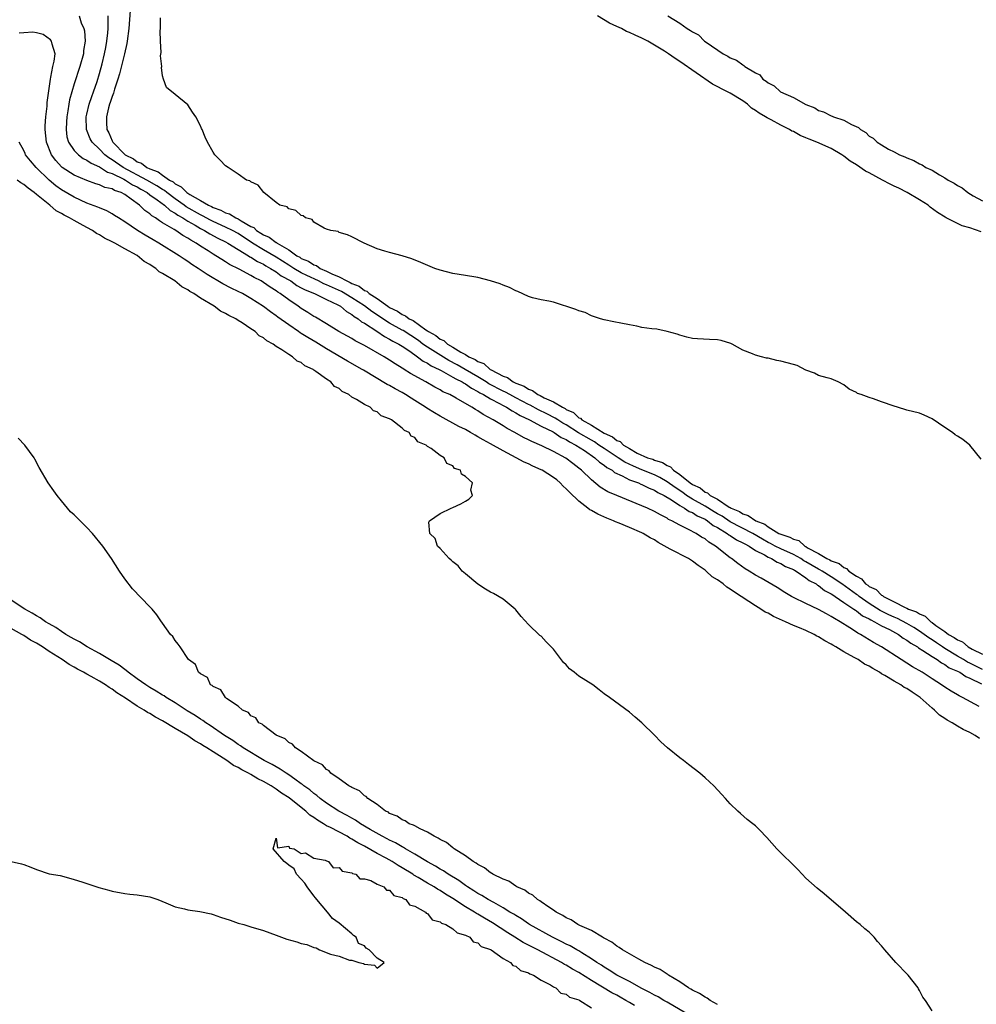
# Model space of a CAD drawing. Units: inches. Extents: x 2586000 to 2589000, y 1503000 to 1506000.
# Drawn here: x 2587368 to 2587520, y 1503194 to 1503350 of the extents above; entities that cross this region are included whole.
import ezdxf

# ---------------------------------------------------------------- set-up
doc = ezdxf.new("R2010")
doc.units = ezdxf.units.IN
doc.header["$MEASUREMENT"] = 0
doc.layers.add('LD25861503_2ft', color=83, linetype='Continuous')

msp = doc.modelspace()

# ---------------------------------------------------------------- linework, layer by layer
at = {"layer": 'LD25861503_2ft'}
for points, elevation in [([(2587385.85, 1503351.85), (2587385.66, 1503349), (2587385.4, 1503347), (2587385.34, 1503346.66), (2587384.95, 1503345), (2587384.16, 1503341.84), (2587383.91, 1503341), (2587383.39, 1503339.39), (2587383.24, 1503338.76), (2587383, 1503338.21), (2587382.72, 1503337.29), (2587382.61, 1503337), (2587382.45, 1503336.45), (2587382.1, 1503335), (2587382.13, 1503334.13), (2587382.15, 1503333), (2587382.46, 1503332.46), (2587383, 1503331.19), (2587383.08, 1503331.08), (2587383.11, 1503331), (2587385.06, 1503329), (2587386.37, 1503328.37), (2587387, 1503327.89), (2587387.68, 1503327.68), (2587388.51, 1503327), (2587389, 1503326.77), (2587390.31, 1503326.31), (2587391, 1503325.78), (2587392.11, 1503325), (2587392.69, 1503324.69), (2587393, 1503324.41), (2587393.94, 1503323.94), (2587394.83, 1503323), (2587395.31, 1503322.69), (2587397, 1503321.76), (2587398.3, 1503321), (2587398.78, 1503320.78), (2587399, 1503320.66), (2587400.23, 1503320.23), (2587401, 1503319.81), (2587401.63, 1503319.63), (2587402.63, 1503319), (2587403, 1503318.84), (2587403.48, 1503318.52), (2587405, 1503317.66), (2587405.46, 1503317.46), (2587405.9, 1503317), (2587406.59, 1503316.59), (2587407, 1503316.3), (2587407.92, 1503315.92), (2587409, 1503315.1), (2587409.08, 1503315.08), (2587409.16, 1503315), (2587411, 1503313.94), (2587412.31, 1503313), (2587412.75, 1503312.75), (2587413, 1503312.58), (2587414.12, 1503312.12), (2587415, 1503311.55), (2587415.43, 1503311.43), (2587416.01, 1503311), (2587417, 1503310.57), (2587417.86, 1503310.14), (2587419, 1503309.66), (2587420.19, 1503309), (2587420.75, 1503308.75), (2587421, 1503308.61), (2587422.16, 1503308.16), (2587423, 1503307.5), (2587423.38, 1503307.38), (2587423.76, 1503307), (2587425, 1503306.22), (2587426.69, 1503305), (2587427, 1503304.79), (2587428.22, 1503304.22), (2587429, 1503303.67), (2587429.5, 1503303.5), (2587430.11, 1503303), (2587430.72, 1503302.72), (2587432.72, 1503301.28), (2587433, 1503301.11), (2587433.14, 1503301), (2587434.34, 1503300.34), (2587435, 1503299.78), (2587435.57, 1503299.57), (2587436.16, 1503299), (2587437, 1503298.53), (2587438.29, 1503297.71), (2587439, 1503297.34), (2587439.54, 1503297), (2587440.57, 1503296.57), (2587441, 1503296.26), (2587441.93, 1503295.93), (2587442.93, 1503295), (2587443.1, 1503294.9), (2587445, 1503293.92), (2587445.7, 1503293.7), (2587446.6, 1503293), (2587446.88, 1503292.88), (2587447, 1503292.82), (2587448.34, 1503292.34), (2587449, 1503291.87), (2587449.67, 1503291.67), (2587450.51, 1503291), (2587450.85, 1503290.85), (2587451.5, 1503290.5), (2587453, 1503289.87), (2587454.38, 1503289), (2587454.8, 1503288.8), (2587455, 1503288.66), (2587456.14, 1503288.14), (2587457, 1503287.34), (2587457.25, 1503287.25), (2587457.48, 1503287), (2587459, 1503286.16), (2587461, 1503284.88), (2587462.31, 1503284.31), (2587463, 1503283.72), (2587463.54, 1503283.54), (2587464.05, 1503283), (2587465, 1503282.44), (2587466.26, 1503281.74), (2587467.86, 1503281), (2587468.73, 1503280.74), (2587469, 1503280.62), (2587470.25, 1503280.25), (2587471, 1503279.74), (2587471.55, 1503279.55), (2587472.02, 1503279), (2587473, 1503278.35), (2587474.63, 1503277), (2587475, 1503276.74), (2587476.21, 1503276.21), (2587477, 1503275.52), (2587477.41, 1503275.41), (2587477.82, 1503275), (2587479, 1503274.4), (2587480.83, 1503273.17), (2587481, 1503273.09), (2587481.13, 1503273), (2587482.46, 1503272.46), (2587483, 1503272.08), (2587483.85, 1503271.85), (2587485.03, 1503271), (2587486.47, 1503270.47), (2587487, 1503270.05), (2587488.71, 1503269), (2587489, 1503268.86), (2587490.43, 1503268.43), (2587491, 1503268.09), (2587491.86, 1503267.86), (2587492.82, 1503267), (2587493, 1503266.91), (2587493.26, 1503266.74), (2587495, 1503265.79), (2587496.31, 1503265), (2587496.79, 1503264.79), (2587497, 1503264.65), (2587498.24, 1503264.24), (2587499, 1503263.59), (2587499.45, 1503263.45), (2587499.82, 1503263), (2587501, 1503262.2), (2587501.82, 1503261.82), (2587502.46, 1503261), (2587502.79, 1503260.8), (2587503, 1503260.61), (2587504.11, 1503260.11), (2587505, 1503259.19), (2587505.14, 1503259.14), (2587505.28, 1503259), (2587507, 1503258.17), (2587508.75, 1503257.25), (2587509, 1503257.15), (2587509.27, 1503257), (2587510.55, 1503256.55), (2587511, 1503256.23), (2587511.91, 1503255.91), (2587512.79, 1503255), (2587513, 1503254.86), (2587513.58, 1503254.42), (2587515, 1503253.47), (2587515.59, 1503253), (2587516.52, 1503252.52), (2587517, 1503252.12), (2587517.83, 1503251.83), (2587518.71, 1503251), (2587519.36, 1503250.64), (2587521, 1503249.88)], 8682), ([(2587377.76, 1503351), (2587378.08, 1503349.92), (2587378.5, 1503349), (2587378.62, 1503348.62), (2587378.71, 1503347), (2587378.47, 1503345.53), (2587378.45, 1503345), (2587377.89, 1503343), (2587377, 1503340.26), (2587376.62, 1503339), (2587376.27, 1503337.73), (2587376.14, 1503337), (2587375.99, 1503335.99), (2587375.8, 1503335), (2587375.78, 1503334.22), (2587375.7, 1503333), (2587375.85, 1503331.85), (2587376.1, 1503331), (2587377, 1503329.67), (2587377.65, 1503329), (2587378.43, 1503328.43), (2587379, 1503328.17), (2587379.66, 1503327.66), (2587381, 1503327.08), (2587382.25, 1503326.25), (2587383, 1503326.02), (2587384.87, 1503325.13), (2587385.11, 1503325), (2587386.25, 1503324.25), (2587387, 1503323.9), (2587387.56, 1503323.56), (2587388.56, 1503323), (2587389, 1503322.67), (2587390.14, 1503321.86), (2587391.3, 1503321), (2587392.18, 1503320.18), (2587393, 1503319.74), (2587393.42, 1503319.42), (2587394.2, 1503319), (2587395, 1503318.49), (2587396.17, 1503317.83), (2587397, 1503317.33), (2587397.64, 1503317), (2587398.47, 1503316.47), (2587399.78, 1503315.78), (2587401, 1503315.2), (2587401.37, 1503315), (2587403, 1503313.98), (2587404.63, 1503313), (2587404.85, 1503312.85), (2587405, 1503312.78), (2587406.07, 1503312.07), (2587407, 1503311.64), (2587407.39, 1503311.39), (2587408.13, 1503311), (2587409, 1503310.45), (2587409.82, 1503309.82), (2587411.31, 1503309), (2587412.3, 1503308.3), (2587413, 1503307.94), (2587413.59, 1503307.59), (2587415.08, 1503307), (2587417, 1503306.05), (2587418.77, 1503305.23), (2587419.19, 1503305), (2587420.14, 1503304.14), (2587421, 1503303.68), (2587421.36, 1503303.36), (2587422, 1503303), (2587422.54, 1503302.54), (2587423, 1503302.3), (2587424.95, 1503301.05), (2587426.18, 1503300.18), (2587427, 1503299.8), (2587427.49, 1503299.49), (2587428.48, 1503299), (2587429, 1503298.67), (2587430.02, 1503297.98), (2587431, 1503297.28), (2587431.41, 1503297), (2587432.31, 1503296.31), (2587433, 1503295.98), (2587433.58, 1503295.58), (2587434.85, 1503295), (2587435.17, 1503294.83), (2587437, 1503293.77), (2587437.47, 1503293.47), (2587438.48, 1503293), (2587438.79, 1503292.79), (2587439, 1503292.7), (2587439.99, 1503291.99), (2587441, 1503291.49), (2587441.29, 1503291.29), (2587441.87, 1503291), (2587443, 1503290.3), (2587444.4, 1503289.6), (2587445, 1503289.27), (2587445.53, 1503289), (2587446.4, 1503288.4), (2587447, 1503288.12), (2587447.68, 1503287.68), (2587449.16, 1503287), (2587451, 1503286.01), (2587452.91, 1503285.09), (2587453.07, 1503285), (2587454.2, 1503284.2), (2587455, 1503283.86), (2587455.51, 1503283.51), (2587456.52, 1503283), (2587457.88, 1503282.12), (2587459.53, 1503281), (2587460.28, 1503280.28), (2587461, 1503279.82), (2587461.45, 1503279.45), (2587462.27, 1503279), (2587462.66, 1503278.66), (2587463.87, 1503278.13), (2587465, 1503277.51), (2587466.45, 1503277), (2587466.83, 1503276.82), (2587467, 1503276.77), (2587468.16, 1503276.16), (2587469, 1503275.85), (2587469.5, 1503275.5), (2587470.52, 1503275), (2587471.69, 1503274.31), (2587473, 1503273.43), (2587473.77, 1503273), (2587474.48, 1503272.48), (2587475, 1503272.29), (2587475.77, 1503271.77), (2587477, 1503271.25), (2587477.41, 1503271), (2587478.27, 1503270.27), (2587479, 1503269.91), (2587480.53, 1503269), (2587480.78, 1503268.78), (2587481, 1503268.67), (2587481.99, 1503267.99), (2587483, 1503267.53), (2587483.33, 1503267.33), (2587483.99, 1503267), (2587485, 1503266.31), (2587486.41, 1503265.59), (2587487, 1503265.22), (2587487.53, 1503265), (2587488.44, 1503264.44), (2587489, 1503264.24), (2587489.76, 1503263.76), (2587491, 1503263.26), (2587491.16, 1503263.16), (2587491.46, 1503263), (2587493, 1503261.94), (2587493.52, 1503261.52), (2587494.61, 1503261), (2587494.82, 1503260.82), (2587495, 1503260.75), (2587495.96, 1503259.96), (2587497, 1503259.43), (2587497.24, 1503259.24), (2587497.64, 1503259), (2587499, 1503258.07), (2587500.61, 1503257), (2587500.83, 1503256.83), (2587501, 1503256.74), (2587501.96, 1503255.96), (2587503, 1503255.46), (2587503.28, 1503255.28), (2587503.89, 1503255), (2587505, 1503254.36), (2587506.24, 1503253.76), (2587507.67, 1503253), (2587508.42, 1503252.42), (2587509, 1503252.1), (2587509.61, 1503251.61), (2587510.68, 1503251), (2587510.86, 1503250.86), (2587511.55, 1503250.45), (2587513, 1503249.47), (2587513.79, 1503249), (2587514.48, 1503248.48), (2587515, 1503248.24), (2587515.72, 1503247.72), (2587517, 1503247.18), (2587517.11, 1503247.11), (2587517.37, 1503247), (2587518.32, 1503246.32), (2587519, 1503246.05), (2587520.84, 1503245.16)], 8686), ([(2587521, 1503247.43), (2587519, 1503248.45), (2587518.62, 1503248.62), (2587518, 1503249), (2587517, 1503249.56), (2587515, 1503250.75), (2587514.62, 1503251), (2587513.67, 1503251.67), (2587513, 1503252.12), (2587512.46, 1503252.46), (2587511.75, 1503253), (2587511, 1503253.52), (2587510.09, 1503254.09), (2587509, 1503254.72), (2587507.52, 1503255.52), (2587507, 1503255.72), (2587506.12, 1503256.12), (2587504.78, 1503256.78), (2587503, 1503257.91), (2587501.42, 1503259), (2587501.2, 1503259.2), (2587501, 1503259.32), (2587498.68, 1503261), (2587497, 1503262.11), (2587495.55, 1503263), (2587495.22, 1503263.22), (2587495, 1503263.31), (2587493, 1503264.5), (2587492.67, 1503264.67), (2587492.18, 1503265), (2587491, 1503265.68), (2587489, 1503266.57), (2587488.13, 1503267), (2587487.4, 1503267.4), (2587487, 1503267.58), (2587486.1, 1503268.1), (2587484.58, 1503269), (2587481, 1503270.83), (2587479.72, 1503271.72), (2587479, 1503272.1), (2587478.43, 1503272.43), (2587477, 1503273.31), (2587475, 1503274.42), (2587474.08, 1503275), (2587473.47, 1503275.47), (2587472.25, 1503276.25), (2587471, 1503277.19), (2587469.86, 1503277.86), (2587469, 1503278.26), (2587467, 1503279.06), (2587465.64, 1503279.64), (2587464.28, 1503280.28), (2587463.21, 1503281), (2587461, 1503282.44), (2587460.18, 1503283), (2587459.49, 1503283.49), (2587459, 1503283.75), (2587456.96, 1503284.96), (2587455, 1503286.18), (2587454.47, 1503286.47), (2587453.64, 1503287), (2587453.26, 1503287.26), (2587451.94, 1503287.94), (2587450.58, 1503288.58), (2587449.3, 1503289.3), (2587449, 1503289.43), (2587447, 1503290.49), (2587446.03, 1503291), (2587445.38, 1503291.38), (2587445, 1503291.53), (2587442.72, 1503292.72), (2587442.31, 1503293), (2587441, 1503293.81), (2587438.96, 1503294.96), (2587437.71, 1503295.71), (2587436.4, 1503296.4), (2587433, 1503298.49), (2587432.28, 1503299), (2587431.56, 1503299.56), (2587429.16, 1503301.16), (2587429, 1503301.23), (2587427, 1503302.3), (2587425.93, 1503303), (2587425.38, 1503303.38), (2587424.17, 1503304.17), (2587423, 1503305.06), (2587421, 1503306.35), (2587419.35, 1503307.35), (2587417.95, 1503307.95), (2587417, 1503308.41), (2587416.56, 1503308.56), (2587415.73, 1503309), (2587413.86, 1503309.86), (2587413, 1503310.29), (2587411.8, 1503311), (2587411.32, 1503311.32), (2587411, 1503311.5), (2587409, 1503312.79), (2587407, 1503313.95), (2587405.28, 1503315), (2587403, 1503316.5), (2587402.1, 1503317), (2587401, 1503317.55), (2587399, 1503318.43), (2587398.62, 1503318.62), (2587397.34, 1503319.34), (2587397, 1503319.5), (2587394.76, 1503320.76), (2587394.45, 1503321), (2587393, 1503322.01), (2587391.68, 1503323), (2587391.32, 1503323.32), (2587391, 1503323.49), (2587390.1, 1503324.1), (2587388.52, 1503325), (2587384.76, 1503327), (2587383, 1503328.21), (2587382.49, 1503328.49), (2587381.87, 1503329), (2587381, 1503329.9), (2587379.85, 1503331), (2587379.54, 1503331.54), (2587378.93, 1503333), (2587378.9, 1503335), (2587379, 1503335.43), (2587379.38, 1503337), (2587379.77, 1503338.23), (2587380.06, 1503339), (2587380.62, 1503340.62), (2587381, 1503341.86), (2587381.42, 1503343.42), (2587381.81, 1503345), (2587381.99, 1503346.01), (2587382.19, 1503347), (2587382.33, 1503348.33), (2587382.36, 1503349), (2587382.39, 1503350.39), (2587382.37, 1503351)], 8684), ([(2587520.76, 1503280.76), (2587518.97, 1503283), (2587517.88, 1503283.88), (2587517, 1503284.41), (2587516.64, 1503284.64), (2587516.21, 1503285), (2587515, 1503285.78), (2587513, 1503287.18), (2587511.76, 1503287.76), (2587511, 1503288.03), (2587509, 1503288.53), (2587507.52, 1503289), (2587507, 1503289.15), (2587505, 1503289.87), (2587503.69, 1503290.31), (2587503, 1503290.52), (2587501.74, 1503291), (2587501.19, 1503291.19), (2587501, 1503291.32), (2587499.86, 1503291.86), (2587499, 1503292.57), (2587498.08, 1503293), (2587497, 1503293.48), (2587496.36, 1503293.64), (2587495, 1503294.03), (2587494.38, 1503294.38), (2587493, 1503294.89), (2587491.6, 1503295.6), (2587491, 1503295.75), (2587490.03, 1503296.03), (2587489, 1503296.29), (2587488.39, 1503296.39), (2587487, 1503296.77), (2587486.77, 1503296.77), (2587485.94, 1503297), (2587485, 1503297.24), (2587484.55, 1503297.45), (2587483, 1503298.06), (2587481.32, 1503299), (2587481.1, 1503299.1), (2587479.57, 1503299.57), (2587479, 1503299.67), (2587477.71, 1503299.71), (2587475.83, 1503299.83), (2587475, 1503299.9), (2587474.1, 1503300.1), (2587473, 1503300.42), (2587472.58, 1503300.58), (2587471, 1503300.99), (2587469.34, 1503301.34), (2587468.58, 1503301.42), (2587467, 1503301.63), (2587466.17, 1503301.83), (2587465, 1503302.04), (2587463.67, 1503302.33), (2587462.52, 1503302.52), (2587461, 1503302.83), (2587460.42, 1503303), (2587459, 1503303.48), (2587457.99, 1503303.99), (2587457, 1503304.26), (2587456.5, 1503304.5), (2587453, 1503305.64), (2587452.22, 1503305.78), (2587451, 1503306.02), (2587449.67, 1503306.33), (2587449, 1503306.53), (2587447.34, 1503307.34), (2587447, 1503307.44), (2587445.98, 1503307.98), (2587445, 1503308.34), (2587444.53, 1503308.53), (2587443, 1503309.02), (2587441, 1503309.55), (2587440.36, 1503309.64), (2587438.03, 1503310.03), (2587437, 1503310.17), (2587435, 1503310.69), (2587434.17, 1503311), (2587431.94, 1503311.94), (2587430.52, 1503312.52), (2587428.98, 1503312.98), (2587427, 1503313.49), (2587426.26, 1503313.74), (2587425, 1503314.11), (2587422.98, 1503315), (2587421, 1503315.99), (2587420.3, 1503316.3), (2587419, 1503316.69), (2587418.82, 1503316.82), (2587417.67, 1503317), (2587417, 1503317.2), (2587416.64, 1503317.36), (2587415, 1503318.31), (2587414.74, 1503318.74), (2587413.68, 1503319), (2587413.3, 1503319.3), (2587413, 1503319.39), (2587412.15, 1503320.15), (2587411, 1503320.43), (2587410.73, 1503320.73), (2587409.61, 1503321), (2587409, 1503321.45), (2587407.05, 1503323), (2587406.16, 1503324.16), (2587405, 1503324.69), (2587404.86, 1503324.86), (2587404.33, 1503325), (2587403, 1503325.93), (2587401.38, 1503327), (2587401, 1503327.27), (2587400.13, 1503328.13), (2587399.27, 1503329), (2587399, 1503329.4), (2587398.14, 1503331), (2587397.78, 1503331.78), (2587397.27, 1503333), (2587397.18, 1503333.18), (2587397, 1503333.59), (2587396.27, 1503335), (2587395.74, 1503335.74), (2587395, 1503336.9), (2587393, 1503338.57), (2587391.64, 1503339.64), (2587391.16, 1503341), (2587391, 1503341.52), (2587390.85, 1503342.85), (2587390.89, 1503343), (2587390.69, 1503344.69), (2587390.8, 1503345.2), (2587390.68, 1503347), (2587390.62, 1503348.62), (2587390.67, 1503349), (2587390.68, 1503350.68)], 8680), ([(2587520.8, 1503316.8), (2587519, 1503317.4), (2587517.74, 1503317.74), (2587517, 1503318.1), (2587515.24, 1503319), (2587515.09, 1503319.09), (2587513.87, 1503319.87), (2587512.71, 1503320.71), (2587512.35, 1503321), (2587511, 1503321.85), (2587509.02, 1503323), (2587507.7, 1503323.7), (2587507, 1503324.01), (2587506.34, 1503324.34), (2587505.16, 1503325), (2587503, 1503326.16), (2587502.42, 1503326.42), (2587501, 1503327.4), (2587500.01, 1503328.01), (2587499, 1503328.78), (2587498.86, 1503328.86), (2587498.67, 1503329), (2587497, 1503329.99), (2587494.72, 1503331), (2587493.49, 1503331.49), (2587493, 1503331.71), (2587492.07, 1503332.07), (2587491, 1503332.67), (2587490.76, 1503332.76), (2587490.38, 1503333), (2587489, 1503333.7), (2587487.48, 1503334.52), (2587486.83, 1503334.83), (2587486.61, 1503335), (2587485.59, 1503335.59), (2587485, 1503336.02), (2587484.39, 1503336.39), (2587483.72, 1503337), (2587483, 1503337.54), (2587481, 1503338.77), (2587480.57, 1503339), (2587478.17, 1503340.17), (2587473, 1503343.8), (2587472.24, 1503344.24), (2587471.23, 1503345), (2587470.59, 1503345.41), (2587469, 1503346.38), (2587467.93, 1503347), (2587467, 1503347.5), (2587465.94, 1503347.94), (2587465, 1503348.39), (2587464.55, 1503348.55), (2587463.74, 1503349), (2587463, 1503349.34), (2587461.88, 1503349.88), (2587459.94, 1503351)], 8678), ([(2587471.1, 1503351), (2587473, 1503349.87), (2587474.18, 1503349), (2587474.72, 1503348.72), (2587475, 1503348.46), (2587475.99, 1503347.99), (2587476.94, 1503347), (2587477.17, 1503346.83), (2587479.86, 1503345), (2587480.64, 1503344.64), (2587481, 1503344.38), (2587481.99, 1503343.99), (2587483, 1503343.24), (2587483.17, 1503343.17), (2587483.33, 1503343), (2587485, 1503341.99), (2587485.67, 1503341.67), (2587486.18, 1503341), (2587486.69, 1503340.69), (2587487, 1503340.39), (2587487.95, 1503339.95), (2587488.98, 1503339), (2587491, 1503338.1), (2587493, 1503336.95), (2587494.42, 1503336.42), (2587495, 1503336.04), (2587495.8, 1503335.8), (2587497, 1503335.15), (2587497.13, 1503335.13), (2587497.37, 1503335), (2587499, 1503334.49), (2587500.2, 1503333.8), (2587501.33, 1503333.33), (2587501.64, 1503333), (2587502.51, 1503332.51), (2587503, 1503331.97), (2587503.65, 1503331.65), (2587504.31, 1503331), (2587505, 1503330.55), (2587506.11, 1503329.89), (2587507, 1503329.46), (2587507.81, 1503329), (2587508.69, 1503328.69), (2587509, 1503328.51), (2587510.1, 1503328.1), (2587511, 1503327.59), (2587511.42, 1503327.42), (2587512.02, 1503327), (2587513, 1503326.56), (2587514.19, 1503325.81), (2587515, 1503325.37), (2587515.53, 1503325), (2587516.5, 1503324.5), (2587517, 1503324.11), (2587517.76, 1503323.76), (2587518.67, 1503323), (2587519.5, 1503322.5), (2587521, 1503321.69)], 8676), ([(2587520.44, 1503241.56), (2587517.84, 1503243), (2587517.27, 1503243.27), (2587517, 1503243.44), (2587516.01, 1503244.01), (2587515, 1503244.64), (2587514.5, 1503245), (2587513, 1503245.95), (2587511.41, 1503247), (2587509.88, 1503247.88), (2587509, 1503248.44), (2587508.07, 1503249), (2587505, 1503251), (2587503.72, 1503251.72), (2587501.63, 1503253), (2587501.21, 1503253.21), (2587501, 1503253.36), (2587499.96, 1503254.04), (2587498.42, 1503255), (2587497.5, 1503255.5), (2587497, 1503255.85), (2587496.24, 1503256.24), (2587495, 1503256.93), (2587493, 1503257.87), (2587491, 1503258.84), (2587490.7, 1503259), (2587489.65, 1503259.65), (2587488.44, 1503260.44), (2587485.9, 1503261.9), (2587485, 1503262.4), (2587484.02, 1503263), (2587483.36, 1503263.36), (2587482.21, 1503264.21), (2587481.21, 1503265), (2587481, 1503265.14), (2587478.66, 1503267), (2587477.6, 1503267.6), (2587477, 1503268.13), (2587476.43, 1503268.43), (2587475.57, 1503269), (2587474.36, 1503269.64), (2587473, 1503270.28), (2587471.76, 1503271), (2587471.23, 1503271.23), (2587471, 1503271.4), (2587469.92, 1503271.92), (2587469, 1503272.49), (2587467.89, 1503273), (2587467, 1503273.39), (2587463, 1503274.99), (2587461.59, 1503275.59), (2587460.35, 1503276.35), (2587459, 1503277.48), (2587457.44, 1503279), (2587457.19, 1503279.19), (2587457, 1503279.36), (2587456.06, 1503280.06), (2587454.94, 1503280.94), (2587453, 1503281.96), (2587451.13, 1503282.87), (2587449.55, 1503283.55), (2587449, 1503283.85), (2587448.22, 1503284.22), (2587446.87, 1503285), (2587445.64, 1503285.64), (2587445, 1503286.06), (2587443.42, 1503287), (2587441.83, 1503287.83), (2587441, 1503288.4), (2587440.61, 1503288.61), (2587440.02, 1503289), (2587437.55, 1503290.45), (2587436.53, 1503291), (2587435.45, 1503291.45), (2587435, 1503291.74), (2587434.16, 1503292.16), (2587432.72, 1503293), (2587430.33, 1503294.33), (2587429.32, 1503295), (2587429.11, 1503295.11), (2587429, 1503295.2), (2587427.86, 1503295.86), (2587427, 1503296.46), (2587426.11, 1503297), (2587423, 1503298.79), (2587421.53, 1503299.53), (2587421, 1503299.86), (2587418.92, 1503301), (2587417, 1503302.22), (2587415.25, 1503303.25), (2587415, 1503303.38), (2587414.03, 1503304.03), (2587413, 1503304.63), (2587412.48, 1503305), (2587411, 1503305.99), (2587409.66, 1503307), (2587409.25, 1503307.25), (2587409, 1503307.45), (2587408.04, 1503308.04), (2587407, 1503308.78), (2587406.63, 1503309), (2587405.53, 1503309.53), (2587405, 1503309.86), (2587403.15, 1503310.85), (2587401.62, 1503311.62), (2587401, 1503312.04), (2587400.38, 1503312.38), (2587399.45, 1503313), (2587399, 1503313.26), (2587398.24, 1503313.76), (2587397, 1503314.54), (2587396.33, 1503315), (2587395.47, 1503315.47), (2587395, 1503315.8), (2587394.22, 1503316.22), (2587393.09, 1503317), (2587392.86, 1503317.14), (2587391, 1503318.24), (2587390.51, 1503318.51), (2587389.87, 1503319), (2587389.32, 1503319.32), (2587389, 1503319.63), (2587388.18, 1503320.18), (2587387.37, 1503321), (2587386.02, 1503321.98), (2587385, 1503322.68), (2587384.42, 1503323), (2587383.36, 1503323.36), (2587383, 1503323.58), (2587381.84, 1503323.84), (2587381, 1503324.23), (2587380.4, 1503324.4), (2587379, 1503324.9), (2587377, 1503325.76), (2587375.11, 1503327), (2587375, 1503327.09), (2587374.08, 1503328.08), (2587373.4, 1503329), (2587372.58, 1503331), (2587372.38, 1503333), (2587372.4, 1503333.6), (2587372.49, 1503335), (2587372.68, 1503336.68), (2587372.71, 1503337.29), (2587373.21, 1503341), (2587373.3, 1503341.3), (2587373.62, 1503343), (2587373.82, 1503343.82), (2587373.95, 1503345), (2587373.49, 1503346.51), (2587373.41, 1503347), (2587373.24, 1503347.24), (2587372.05, 1503348.05), (2587371, 1503348.31), (2587370.41, 1503348.41), (2587369, 1503348.35), (2587368.27, 1503348.27)], 8688), ([(2587520.5, 1503236.5), (2587519.83, 1503237), (2587519, 1503237.43), (2587517.91, 1503237.91), (2587517, 1503238.46), (2587516.16, 1503239), (2587515.41, 1503239.41), (2587515, 1503239.68), (2587514.19, 1503240.19), (2587513.38, 1503241), (2587513, 1503241.29), (2587511.08, 1503243), (2587509.82, 1503243.82), (2587509, 1503244.41), (2587508.59, 1503244.59), (2587508.04, 1503245), (2587507, 1503245.58), (2587505.51, 1503246.49), (2587505, 1503246.77), (2587504.64, 1503247), (2587503.58, 1503247.58), (2587503, 1503247.97), (2587502.28, 1503248.28), (2587501.25, 1503249), (2587500.64, 1503249.36), (2587499, 1503250.24), (2587497.76, 1503251), (2587497.27, 1503251.27), (2587497, 1503251.45), (2587495.98, 1503251.98), (2587495, 1503252.61), (2587494.73, 1503252.73), (2587494.28, 1503253), (2587493, 1503253.59), (2587491.96, 1503254.04), (2587491, 1503254.42), (2587489.78, 1503255), (2587487.85, 1503255.85), (2587487, 1503256.35), (2587486.54, 1503256.54), (2587485.87, 1503257), (2587485, 1503257.5), (2587481.67, 1503259.67), (2587481, 1503260.18), (2587480.47, 1503260.47), (2587479.85, 1503261), (2587479, 1503261.62), (2587478.14, 1503262.14), (2587477.19, 1503263), (2587477, 1503263.15), (2587475.91, 1503263.91), (2587475, 1503264.59), (2587474.36, 1503265), (2587471.49, 1503266.51), (2587471, 1503266.76), (2587469.58, 1503267.58), (2587469, 1503267.96), (2587468.32, 1503268.32), (2587467.2, 1503269), (2587467, 1503269.1), (2587465, 1503269.92), (2587463.39, 1503270.61), (2587462.83, 1503270.83), (2587462.48, 1503271), (2587461.43, 1503271.43), (2587460.03, 1503272.03), (2587459, 1503272.62), (2587458.74, 1503272.74), (2587458.43, 1503273), (2587457, 1503274.09), (2587455.51, 1503275.51), (2587455, 1503276.06), (2587454.51, 1503276.51), (2587454.05, 1503277), (2587453.49, 1503277.49), (2587453, 1503277.85), (2587451.19, 1503279), (2587451, 1503279.1), (2587449.68, 1503279.68), (2587449, 1503280.02), (2587448.3, 1503280.3), (2587447.04, 1503281), (2587445, 1503282.06), (2587443, 1503283.22), (2587441.84, 1503283.84), (2587441, 1503284.33), (2587440.55, 1503284.55), (2587439.81, 1503285), (2587439, 1503285.45), (2587437.96, 1503285.96), (2587435, 1503287.56), (2587434.1, 1503288.1), (2587432.87, 1503288.87), (2587432.7, 1503289), (2587431, 1503290.07), (2587430.41, 1503290.41), (2587429.52, 1503291), (2587429, 1503291.31), (2587427.9, 1503291.9), (2587427, 1503292.44), (2587426.62, 1503292.62), (2587422.85, 1503294.85), (2587422.62, 1503295), (2587420.31, 1503296.31), (2587417, 1503298.25), (2587415.3, 1503299.3), (2587414.03, 1503300.03), (2587413, 1503300.7), (2587412.81, 1503300.81), (2587412.54, 1503301), (2587411, 1503302.03), (2587409.27, 1503303.27), (2587409, 1503303.47), (2587408.1, 1503304.1), (2587407, 1503304.96), (2587405, 1503306.24), (2587403.65, 1503307), (2587403, 1503307.34), (2587401.87, 1503307.87), (2587400.56, 1503308.57), (2587398.05, 1503310.05), (2587396.63, 1503311), (2587395.63, 1503311.63), (2587395, 1503312.09), (2587394.44, 1503312.44), (2587393.63, 1503313), (2587390.39, 1503315), (2587389.5, 1503315.5), (2587388.25, 1503316.25), (2587387.03, 1503317), (2587385, 1503318.39), (2587384, 1503319), (2587383.4, 1503319.4), (2587383, 1503319.65), (2587382.14, 1503320.14), (2587381, 1503320.57), (2587380.72, 1503320.72), (2587379, 1503321.35), (2587377, 1503322.28), (2587375, 1503323.46), (2587374.1, 1503324.1), (2587373, 1503325), (2587370.97, 1503327), (2587370.04, 1503328.04), (2587369.29, 1503329), (2587369.2, 1503329.2), (2587369, 1503329.7), (2587368.28, 1503331)], 8690), ([(2587513, 1503193.35), (2587511.94, 1503195), (2587511.52, 1503195.52), (2587511, 1503196.54), (2587510.83, 1503196.83), (2587510.77, 1503197), (2587509.22, 1503199), (2587509.12, 1503199.12), (2587507.26, 1503201), (2587505.5, 1503203), (2587505, 1503203.62), (2587504.33, 1503204.33), (2587503.79, 1503205), (2587503, 1503205.79), (2587502.33, 1503206.33), (2587501.57, 1503207), (2587501, 1503207.46), (2587499.26, 1503209), (2587495.91, 1503211.91), (2587494.79, 1503212.79), (2587493, 1503214.39), (2587492.38, 1503215), (2587491.73, 1503215.73), (2587488.38, 1503219), (2587486.8, 1503220.8), (2587486.59, 1503221), (2587485.84, 1503221.84), (2587485, 1503222.67), (2587484.6, 1503223), (2587483.69, 1503223.69), (2587482.61, 1503224.61), (2587482.2, 1503225), (2587481, 1503226.16), (2587480.25, 1503227), (2587479.64, 1503227.64), (2587478.41, 1503229), (2587477, 1503230.28), (2587476.16, 1503231), (2587474.36, 1503232.36), (2587473.57, 1503233), (2587473, 1503233.41), (2587471.03, 1503235.03), (2587469.98, 1503235.98), (2587469, 1503237.04), (2587467, 1503238.97), (2587465.9, 1503239.9), (2587465, 1503240.69), (2587461.83, 1503243), (2587461, 1503243.57), (2587460.22, 1503244.22), (2587459.2, 1503245), (2587457, 1503246.37), (2587456.25, 1503247), (2587455.52, 1503247.52), (2587455, 1503248.16), (2587454.54, 1503248.54), (2587453, 1503250.66), (2587451.81, 1503251.81), (2587451, 1503252.69), (2587450.83, 1503252.83), (2587449, 1503254.56), (2587447.83, 1503255.83), (2587447, 1503256.88), (2587446.88, 1503257), (2587445, 1503258.56), (2587443.47, 1503259.47), (2587443, 1503259.71), (2587442.19, 1503260.19), (2587441, 1503260.95), (2587439, 1503262.57), (2587438.52, 1503263), (2587437.84, 1503263.84), (2587437, 1503264.5), (2587436.75, 1503264.75), (2587436.43, 1503265), (2587435, 1503266.6), (2587434.6, 1503267), (2587434.2, 1503268.2), (2587433.37, 1503269), (2587433.2, 1503270.8), (2587433.32, 1503271), (2587435, 1503272.14), (2587436.73, 1503273), (2587437, 1503273.1), (2587438.29, 1503273.71), (2587439, 1503274.13), (2587439.58, 1503274.42), (2587440.16, 1503275), (2587439.86, 1503275.86), (2587440.14, 1503277), (2587439, 1503278), (2587438.38, 1503278.38), (2587438.23, 1503279), (2587437.3, 1503279.3), (2587437, 1503279.72), (2587436.07, 1503280.07), (2587435.65, 1503281), (2587435, 1503281.32), (2587433.56, 1503282.44), (2587433, 1503282.78), (2587432.78, 1503283), (2587431.49, 1503283.49), (2587431, 1503284.19), (2587430.41, 1503284.41), (2587430.11, 1503285), (2587429.33, 1503285.33), (2587429, 1503285.7), (2587427.27, 1503287), (2587427.08, 1503287.08), (2587427, 1503287.15), (2587425.65, 1503287.65), (2587425, 1503288.27), (2587424.45, 1503288.45), (2587423.92, 1503289), (2587423, 1503289.42), (2587421.76, 1503290.24), (2587421, 1503290.61), (2587420.53, 1503291), (2587419.48, 1503291.48), (2587419, 1503291.96), (2587418.28, 1503292.28), (2587417.69, 1503293), (2587417, 1503293.43), (2587415.32, 1503294.68), (2587415, 1503294.88), (2587414.92, 1503294.92), (2587414.85, 1503295), (2587413.57, 1503295.57), (2587413, 1503296.06), (2587412.32, 1503296.32), (2587411.62, 1503297), (2587411, 1503297.34), (2587409.9, 1503298.1), (2587409, 1503298.62), (2587408.51, 1503299), (2587407.52, 1503299.52), (2587407, 1503300), (2587406.32, 1503300.32), (2587405.67, 1503301), (2587405.24, 1503301.24), (2587405, 1503301.44), (2587403.64, 1503302.36), (2587403, 1503302.74), (2587402.62, 1503303), (2587401.52, 1503303.52), (2587401, 1503303.86), (2587400.21, 1503304.21), (2587399.18, 1503305), (2587397, 1503306.26), (2587395.96, 1503307), (2587395.34, 1503307.34), (2587395, 1503307.6), (2587394.06, 1503308.06), (2587392.92, 1503309), (2587391, 1503310.2), (2587390.47, 1503310.47), (2587389.94, 1503311), (2587389.36, 1503311.36), (2587389, 1503311.62), (2587388.11, 1503312.11), (2587387, 1503313.03), (2587385, 1503314.11), (2587383.41, 1503315), (2587383, 1503315.21), (2587381.79, 1503315.79), (2587381, 1503316.31), (2587380.53, 1503316.53), (2587379.9, 1503317), (2587379, 1503317.48), (2587377.92, 1503318.08), (2587377, 1503318.56), (2587376.27, 1503319), (2587375.42, 1503319.42), (2587375, 1503319.69), (2587374.13, 1503320.13), (2587373.11, 1503321), (2587371, 1503322.7), (2587370.64, 1503323), (2587369.7, 1503323.7), (2587369, 1503324.29), (2587368.55, 1503324.55), (2587367.93, 1503325)], 8692), ([(2587479, 1503194.35), (2587477.79, 1503195), (2587477.35, 1503195.35), (2587477, 1503195.49), (2587476.1, 1503196.1), (2587475, 1503196.62), (2587474.77, 1503196.77), (2587474.36, 1503197), (2587473, 1503197.94), (2587471.2, 1503199), (2587471.1, 1503199.1), (2587471, 1503199.14), (2587469.88, 1503199.88), (2587469, 1503200.25), (2587468.53, 1503200.53), (2587467.43, 1503201), (2587467, 1503201.25), (2587466.48, 1503201.52), (2587465, 1503202.39), (2587463.9, 1503203), (2587463.4, 1503203.4), (2587463, 1503203.58), (2587462.23, 1503204.23), (2587461, 1503204.84), (2587460.91, 1503204.91), (2587460.72, 1503205), (2587459, 1503206.05), (2587457.14, 1503206.86), (2587456.86, 1503207), (2587455.77, 1503207.77), (2587455, 1503208.09), (2587454.47, 1503208.47), (2587453.38, 1503209), (2587453, 1503209.27), (2587452.25, 1503209.75), (2587451, 1503210.63), (2587450.8, 1503210.8), (2587450.42, 1503211), (2587449.68, 1503211.68), (2587449, 1503211.99), (2587448.44, 1503212.44), (2587447.18, 1503213), (2587447, 1503213.12), (2587445.9, 1503213.9), (2587445, 1503214.22), (2587443.35, 1503215), (2587443.15, 1503215.15), (2587443, 1503215.21), (2587442.02, 1503216.02), (2587441, 1503216.52), (2587440.74, 1503216.74), (2587440.25, 1503217), (2587439, 1503217.92), (2587437.24, 1503219), (2587437.12, 1503219.12), (2587437, 1503219.17), (2587436.03, 1503220.03), (2587435, 1503220.49), (2587434.71, 1503220.71), (2587434.06, 1503221), (2587433, 1503221.67), (2587431.82, 1503222.18), (2587431, 1503222.64), (2587430.78, 1503222.78), (2587430.12, 1503223), (2587429.46, 1503223.46), (2587429, 1503223.61), (2587428.2, 1503224.2), (2587427, 1503224.64), (2587426.8, 1503224.8), (2587426.35, 1503225), (2587425, 1503226.03), (2587423.54, 1503227), (2587423.3, 1503227.3), (2587423, 1503227.44), (2587422.22, 1503228.22), (2587421, 1503228.73), (2587420.85, 1503228.85), (2587420.53, 1503229), (2587419, 1503230.1), (2587417.67, 1503231), (2587417.39, 1503231.39), (2587417, 1503231.57), (2587416.35, 1503232.35), (2587415, 1503232.94), (2587413, 1503234.46), (2587412.1, 1503235), (2587411.62, 1503235.62), (2587411, 1503235.87), (2587410.44, 1503236.44), (2587408.99, 1503237.01), (2587407, 1503238.54), (2587406.78, 1503238.78), (2587406.28, 1503239), (2587405.78, 1503239.78), (2587405, 1503240.1), (2587404.6, 1503240.6), (2587403.68, 1503241), (2587403, 1503241.62), (2587401.14, 1503242.86), (2587400.96, 1503243), (2587400.23, 1503244.23), (2587399, 1503244.75), (2587398.89, 1503244.89), (2587398.62, 1503245), (2587398.14, 1503246.14), (2587397, 1503246.75), (2587396.68, 1503247), (2587396.23, 1503248.23), (2587395.1, 1503249), (2587393.77, 1503251), (2587393.45, 1503251.45), (2587393, 1503252.05), (2587392.65, 1503252.65), (2587392.27, 1503253), (2587391, 1503254.76), (2587390.91, 1503254.91), (2587390.82, 1503255), (2587390.08, 1503256.08), (2587389.35, 1503257), (2587389, 1503257.39), (2587386.24, 1503260.24), (2587385, 1503261.79), (2587384.19, 1503263), (2587382.91, 1503265), (2587381.52, 1503267), (2587379.87, 1503269), (2587379, 1503269.93), (2587377.96, 1503271), (2587377.46, 1503271.46), (2587377, 1503271.94), (2587376.43, 1503272.43), (2587375, 1503274.14), (2587374.3, 1503275), (2587373.77, 1503275.77), (2587372.84, 1503277), (2587371.44, 1503279.44), (2587370.77, 1503280.77), (2587370.64, 1503281), (2587369.18, 1503283), (2587368.1, 1503284.1)], 8694), ([(2587473.96, 1503193), (2587471, 1503194.72), (2587470.46, 1503195), (2587469.56, 1503195.56), (2587469, 1503195.83), (2587468.27, 1503196.27), (2587467, 1503196.88), (2587465, 1503197.99), (2587463, 1503199.02), (2587461.8, 1503199.8), (2587461, 1503200.24), (2587460.56, 1503200.56), (2587459.86, 1503201), (2587459, 1503201.6), (2587457.48, 1503202.52), (2587457, 1503202.83), (2587456.68, 1503203), (2587455.62, 1503203.62), (2587455, 1503203.9), (2587454.29, 1503204.29), (2587452.83, 1503205), (2587449.19, 1503207), (2587449, 1503207.12), (2587447.91, 1503207.91), (2587447, 1503208.43), (2587446.67, 1503208.67), (2587446.08, 1503209), (2587445, 1503209.68), (2587443.5, 1503210.5), (2587442.63, 1503211), (2587441.64, 1503211.64), (2587441, 1503211.96), (2587440.37, 1503212.37), (2587439.32, 1503213), (2587439, 1503213.22), (2587437.99, 1503213.99), (2587436.26, 1503215), (2587435.53, 1503215.53), (2587435, 1503215.8), (2587434.27, 1503216.27), (2587433, 1503216.94), (2587431, 1503218.17), (2587429.54, 1503219), (2587429.22, 1503219.22), (2587429, 1503219.31), (2587427.95, 1503219.95), (2587427, 1503220.38), (2587426.6, 1503220.6), (2587425.82, 1503221), (2587423.91, 1503222.09), (2587422.37, 1503223), (2587421.57, 1503223.57), (2587421, 1503223.86), (2587420.29, 1503224.29), (2587418.94, 1503225), (2587417, 1503226.25), (2587415.98, 1503227), (2587415.46, 1503227.46), (2587415, 1503227.76), (2587414.34, 1503228.34), (2587413.41, 1503229), (2587413.2, 1503229.2), (2587413, 1503229.31), (2587411.97, 1503230.03), (2587411, 1503230.74), (2587410.58, 1503231), (2587409.66, 1503231.66), (2587409, 1503232), (2587408.37, 1503232.37), (2587407.13, 1503233), (2587403.8, 1503235), (2587403.35, 1503235.35), (2587403, 1503235.54), (2587402.16, 1503236.16), (2587400.82, 1503237), (2587398.57, 1503238.57), (2587397.86, 1503239), (2587397.37, 1503239.37), (2587397, 1503239.57), (2587396.15, 1503240.15), (2587394.89, 1503240.89), (2587393, 1503242.13), (2587391.57, 1503243), (2587391.24, 1503243.24), (2587391, 1503243.37), (2587390.01, 1503244.01), (2587389, 1503244.58), (2587388.33, 1503245), (2587387, 1503245.93), (2587385.53, 1503247), (2587385.25, 1503247.25), (2587385, 1503247.41), (2587384.11, 1503248.11), (2587382.87, 1503248.87), (2587381, 1503249.97), (2587379.06, 1503251), (2587377.81, 1503251.81), (2587377, 1503252.22), (2587376.53, 1503252.53), (2587375.68, 1503253), (2587375, 1503253.43), (2587374.09, 1503254.09), (2587373, 1503254.67), (2587372.44, 1503255), (2587371.61, 1503255.61), (2587371, 1503255.92), (2587370.35, 1503256.35), (2587369.15, 1503257), (2587367, 1503258.43)], 8696), ([(2587465.8, 1503194.21), (2587465, 1503194.65), (2587464.44, 1503195), (2587463.53, 1503195.53), (2587463, 1503195.82), (2587462.22, 1503196.22), (2587459, 1503198.14), (2587457, 1503199.42), (2587455.97, 1503199.97), (2587455, 1503200.57), (2587454.7, 1503200.7), (2587454.25, 1503201), (2587450.47, 1503203), (2587448.16, 1503204.16), (2587446.87, 1503205), (2587445.72, 1503205.72), (2587443.3, 1503207.3), (2587442.02, 1503208.02), (2587441, 1503208.65), (2587440.76, 1503208.76), (2587440.43, 1503209), (2587439, 1503209.84), (2587437, 1503211.14), (2587435.83, 1503211.83), (2587435, 1503212.4), (2587434.6, 1503212.6), (2587434.04, 1503213), (2587433, 1503213.6), (2587431.52, 1503214.48), (2587430.85, 1503214.85), (2587430.65, 1503215), (2587429, 1503216.02), (2587428.35, 1503216.35), (2587427.41, 1503217), (2587426.47, 1503217.53), (2587425, 1503218.3), (2587423, 1503219.42), (2587421.95, 1503219.95), (2587421, 1503220.57), (2587420.69, 1503220.69), (2587420.24, 1503221), (2587417.6, 1503222.4), (2587417, 1503222.68), (2587416.5, 1503223), (2587415.55, 1503223.55), (2587415, 1503223.97), (2587414.37, 1503224.37), (2587413.73, 1503225), (2587413, 1503225.59), (2587411.09, 1503227.09), (2587409.86, 1503227.86), (2587409, 1503228.49), (2587408.67, 1503228.67), (2587408.22, 1503229), (2587407, 1503229.7), (2587406.11, 1503230.11), (2587405, 1503230.8), (2587404.65, 1503231), (2587403.55, 1503231.55), (2587403, 1503231.9), (2587402.24, 1503232.24), (2587401.2, 1503233), (2587400.63, 1503233.37), (2587399, 1503234.37), (2587398.04, 1503235), (2587397.39, 1503235.39), (2587397, 1503235.66), (2587396.11, 1503236.11), (2587395, 1503236.9), (2587393, 1503238.07), (2587391, 1503239.29), (2587389.88, 1503239.88), (2587389, 1503240.45), (2587388.63, 1503240.63), (2587388.11, 1503241), (2587387, 1503241.64), (2587385.1, 1503242.9), (2587383.74, 1503243.74), (2587383, 1503244.33), (2587382.56, 1503244.56), (2587381.97, 1503245), (2587381, 1503245.6), (2587379.66, 1503246.34), (2587379, 1503246.68), (2587378.45, 1503247), (2587377.49, 1503247.49), (2587377, 1503247.79), (2587376.2, 1503248.2), (2587375.1, 1503249), (2587373, 1503250.29), (2587371.97, 1503251), (2587371, 1503251.61), (2587370.08, 1503252.08), (2587369, 1503252.82), (2587368.88, 1503252.88), (2587368.71, 1503253), (2587367, 1503253.94)], 8698), ([(2587366.99, 1503216.99), (2587368.63, 1503216.63), (2587369, 1503216.51), (2587370.1, 1503216.1), (2587371, 1503215.75), (2587373, 1503215.08), (2587374.77, 1503214.77), (2587375.35, 1503214.65), (2587377, 1503214.14), (2587378.2, 1503213.8), (2587379, 1503213.5), (2587380.89, 1503212.89), (2587382.49, 1503212.49), (2587383, 1503212.33), (2587385, 1503211.92), (2587385.82, 1503211.82), (2587387, 1503211.71), (2587389, 1503211.4), (2587389.31, 1503211.31), (2587390.25, 1503211), (2587391.52, 1503210.48), (2587393, 1503209.8), (2587394.49, 1503209.51), (2587395, 1503209.36), (2587396.89, 1503209.11), (2587398.69, 1503208.69), (2587399, 1503208.63), (2587400.21, 1503208.21), (2587401.72, 1503207.72), (2587403, 1503207.26), (2587403.9, 1503207), (2587405, 1503206.64), (2587407, 1503206.05), (2587409, 1503205.35), (2587410.72, 1503204.72), (2587412.27, 1503204.27), (2587413, 1503204.03), (2587413.87, 1503203.87), (2587415, 1503203.37), (2587415.35, 1503203.35), (2587415.9, 1503203), (2587417.65, 1503202.35), (2587419, 1503201.99), (2587420.62, 1503201.38), (2587421, 1503201.38), (2587422.09, 1503201), (2587422.86, 1503200.86), (2587423, 1503200.76), (2587424.6, 1503200.6), (2587425, 1503200.09), (2587426.13, 1503201), (2587425, 1503201.71), (2587423.78, 1503203), (2587423.26, 1503203.26), (2587423, 1503203.62), (2587422.04, 1503204.04), (2587421.71, 1503205), (2587421.28, 1503205.28), (2587421, 1503205.54), (2587419, 1503207.24), (2587417.96, 1503207.96), (2587417.15, 1503209), (2587415.44, 1503211), (2587415.26, 1503211.26), (2587415, 1503211.57), (2587413.9, 1503213), (2587413.57, 1503213.57), (2587413, 1503214.21), (2587412.26, 1503215), (2587411.85, 1503215.85), (2587411, 1503216.41), (2587410.69, 1503216.69), (2587410.28, 1503217), (2587408.55, 1503219), (2587409, 1503220.7), (2587409.2, 1503219.2), (2587411, 1503219.42), (2587411.12, 1503219.12), (2587411.86, 1503219), (2587413, 1503218.27), (2587413.64, 1503218.36), (2587415, 1503217.53), (2587416.77, 1503217.23), (2587417, 1503217.1), (2587417.31, 1503217), (2587418.03, 1503216.03), (2587419, 1503216.04), (2587419.47, 1503215.47), (2587421, 1503215.23), (2587421.12, 1503215.12), (2587421.62, 1503215), (2587422.25, 1503214.25), (2587423, 1503214.24), (2587424.01, 1503213.99), (2587425, 1503213.43), (2587426.08, 1503213), (2587426.48, 1503212.48), (2587427, 1503212.44), (2587427.64, 1503211.64), (2587429, 1503211.31), (2587429.15, 1503211.15), (2587429.59, 1503211), (2587430.14, 1503210.14), (2587431, 1503209.95), (2587432.7, 1503209), (2587432.8, 1503208.8), (2587433, 1503208.77), (2587433.76, 1503207.76), (2587435, 1503207.45), (2587435.22, 1503207.22), (2587435.93, 1503207), (2587437, 1503206.34), (2587437.68, 1503205.68), (2587439, 1503205.36), (2587439.72, 1503205), (2587440.26, 1503204.26), (2587441, 1503204.1), (2587441.52, 1503203.52), (2587443, 1503203.05), (2587443.09, 1503203), (2587445, 1503201.62), (2587446.18, 1503201), (2587446.51, 1503200.51), (2587447, 1503200.41), (2587447.72, 1503199.72), (2587449, 1503199.38), (2587449.21, 1503199.21), (2587449.83, 1503199), (2587451, 1503198.2), (2587452.52, 1503197.48), (2587453, 1503197.16), (2587453.09, 1503197.09), (2587453.35, 1503197), (2587454.16, 1503196.16), (2587455, 1503195.97), (2587455.51, 1503195.51), (2587457, 1503195.07), (2587457.04, 1503195.04), (2587457.14, 1503195), (2587459, 1503193.82)], 8700)]:
    msp.add_lwpolyline(points, dxfattribs=dict(at, elevation=elevation))

doc.saveas('drawing.dxf')
